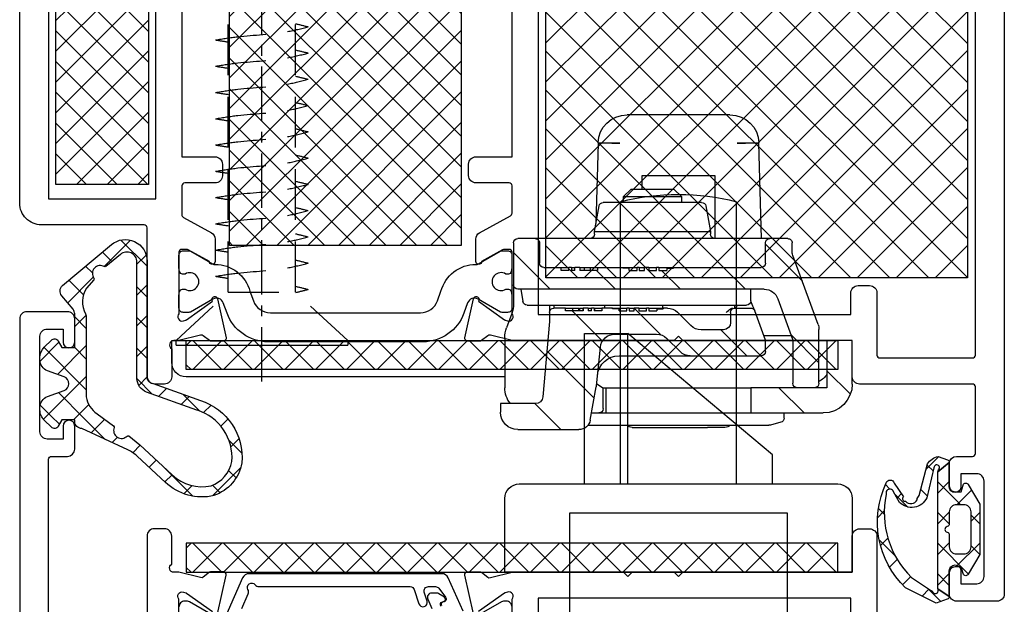
# Model space of a CAD drawing. Units: millimetres. Extents: x -3381 to 15780, y -9744 to -2887.
# Drawn here: x 9392 to 9460, y -8321 to -8280 of the extents above; entities that cross this region are included whole.
import ezdxf

# ---------------------------------------------------------------- set-up
doc = ezdxf.new("R2010")
doc.units = ezdxf.units.MM
doc.linetypes.add('CENTER', pattern=[2, 1.25, -0.25, 0.25, -0.25])
doc.linetypes.add('Hidden', pattern=[5, 3.5, -1.5])
doc.layers.get('0').update_dxf_attribs({"linetype": 'CONTINUOUS'})
for name, color, linetype in [('COP-TXT', 8, 'CONTINUOUS'), ('Cyan', 4, 'CONTINUOUS'), ('Hatch', 8, 'CONTINUOUS')]:
    doc.layers.add(name, color=color, linetype=linetype)
doc.styles.get("Standard").update_dxf_attribs({"font": 'arial.ttf'})

# ---------------------------------------------------------------- blocks, each defined once
blk = doc.blocks.new('RYN-0080469', base_point=(-68, 0))
at = {"color": 40, "linetype": 'Continuous'}
for points in [[(0, 0.5), (0, 67.500502, 0.414214), (-0.5, 68.000502), (-3.299, 68.000502, 0.414214), (-3.799, 67.500502), (-3.799, 65.903, 0.99874), (-3, 65.898), (-3, 66.8), (-1.899, 66.8, -0.414214), (-1.399, 66.3), (-1.399, 59.7, -0.414214), (-1.899, 59.2), (-3, 59.2), (-3, 60.1, 1), (-3.8, 60.1), (-3.799, 58.500189, 0.414031), (-3.299, 58.000502), (-2.199, 58.000502, -0.414214), (-1.999, 57.800502), (-1.999, 53.200502, -0.414214), (-2.199, 53.000502), (-10, 53.000502, 0.414214), (-10.5, 52.500502), (-10.5, 50), (-22.2, 50), (-22.5, 49.7), (-22.8, 50), (-34, 50), (-35.49638, 49.627489, -0.244146), (-35.677657, 49.660891), (-36.110235, 49.997407, 0.166807), (-36.233038, 50.039549), (-37.065472, 50.039549, 0.479656), (-37.260731, 49.796261), (-36.666747, 47.116971, 1.238134), (-36.311327, 47.280045), (-34.524896, 48.554294, -0.080897), (-34.46723, 48.582732), (-34.307118, 48.631683, -0.767327), (-34, 48.140192), (-34, 43.9, -0.414214), (-34.2, 43.7), (-34.548592, 43.7, -0.126464), (-34.645036, 43.72479), (-36.1, 44.525671, 1), (-36.5, 44.525671), (-36.5, 42.986693, 0.273426), (-36.24111, 42.548668), (-34.103556, 41.372058, -0.273426), (-34, 41.196848), (-34, 39.3, -0.414214), (-34.2, 39.1), (-36.5, 39.1, 0.414214), (-37, 38.6), (-37, 37.8, 0.414214), (-36.5, 37.3), (-34, 37.3), (-34, 13.309063, -0.273426), (-34.108734, 13.125092), (-36.24111, 11.951332, 0.273426), (-36.5, 11.513307), (-36.5, 9.974329, 1), (-36.1, 9.974329), (-34.645036, 10.77521, -0.126464), (-34.548592, 10.8), (-34.2, 10.8, -0.414214), (-34, 10.6), (-34, 6.359808, -0.767327), (-34.307118, 5.868317), (-34.46723, 5.917268, -0.080897), (-34.524896, 5.945706), (-36.311327, 7.219955, 1.238134), (-36.666747, 7.383029), (-37.260731, 4.703739, 0.479656), (-37.065472, 4.460451), (-36.233038, 4.460451, 0.166807), (-36.110235, 4.502593), (-35.677657, 4.839109, -0.244146), (-35.49638, 4.872511), (-34, 4.5), (-26.296534, 4.5), (-25.996534, 4.8), (-25.696534, 4.5), (-21.9999, 4.5), (-21.9999, 1.6, 0.414214), (-20.3999, 0), (-19.008213, 0, 0.267946), (-18.575203, 0.249994), (-18.026701, 1.199998, 0.577355), (-18.199905, 1.5), (-20.3999, 1.5), (-20.3999, 4.5), (-11.2999, 4.5), (-11, 4.8), (-10.7, 4.5), (-1.8, 4.5), (-1.8, 1.5), (-3.8156, 1.5), (-3.99517, 0.829737, 0.198991), (-3.975154, 0.677921), (-3.727815, 0.249853, 0.267858), (-3.294887, 0), (-0.5, 0, 0.414214), (0, 0.5)], [(-68, 40.503407), (-68, 0.503407, 0.414214), (-67.5, 0.003407), (-64.905113, 0.003407, 0.267858), (-64.472185, 0.25326), (-64.224846, 0.681328, 0.198991), (-64.20483, 0.833144), (-64.3844, 1.503407), (-66.2, 1.503407), (-66.2, 4.503407), (-64.7, 4.503407, 0.414214), (-64.2, 5.003407), (-64.2, 6.503407), (-62.6, 6.503407), (-62.3, 6.803407), (-62, 6.503407), (-58.8, 6.503407), (-58.8, 6, 0.414214), (-57.3, 4.5), (-57, 4.5), (-55.50362, 4.872511, -0.244146), (-55.322343, 4.839109), (-54.889765, 4.502593, 0.166807), (-54.766962, 4.460451), (-53.934528, 4.460451, 0.479656), (-53.739269, 4.703739), (-54.333253, 7.383029, 1.238134), (-54.688673, 7.219955), (-56.475104, 5.945706, -0.080897), (-56.53277, 5.917268), (-56.692882, 5.868317, -0.767327), (-57, 6.359808), (-57, 10.6, -0.414214), (-56.8, 10.8), (-56.451408, 10.8, -0.126464), (-56.354964, 10.77521), (-54.9, 9.974329, 1), (-54.5, 9.974329), (-54.5, 11.513307, 0.273426), (-54.75889, 11.951332), (-56.696444, 13.017853, -0.273426), (-56.8, 13.193063), (-56.8, 37.30342), (-54.5, 37.30342, 0.414214), (-54, 37.80342), (-54, 38.60342, 0.414214), (-54.5, 39.10342), (-56.6, 39.10342, -0.414214), (-56.8, 39.30342), (-56.8, 41.306951, -0.273426), (-56.696444, 41.482161), (-54.75889, 42.548682, 0.273426), (-54.5, 42.986707), (-54.5, 44.525684, 1), (-54.9, 44.525684), (-56.354964, 43.724804, -0.126464), (-56.451408, 43.700014), (-56.8, 43.700014, -0.414214), (-57, 43.900014), (-57, 48.140206, -0.767327), (-56.692882, 48.631697), (-56.53277, 48.582746, -0.080897), (-56.475104, 48.554308), (-54.688673, 47.280059, 1.238134), (-54.333253, 47.116985), (-53.739269, 49.796274, 0.479656), (-53.934528, 50.039562), (-54.766962, 50.039562, 0.166807), (-54.889765, 49.997421), (-55.322343, 49.660905, -0.244146), (-55.50362, 49.627502), (-57, 50.000014), (-57.35, 50.000014, -0.767327), (-57.5, 50.559821), (-57.5, 52.503407, 0.414214), (-58, 53.003407), (-58.7, 53.003407, 0.414214), (-59.2, 52.503407), (-59.2, 42.203407, -0.414214), (-59.4, 42.003407), (-66.5, 42.003407, 0.414214), (-68, 40.503407)], [(-2, 51.000502), (-2, 6.5, -0.414214), (-2.2, 6.3), (-8.9, 6.3, -0.414214), (-9.1, 6.5), (-9.1, 7.8, 0.414214), (-9.6, 8.3), (-10.1, 8.3, 0.414214), (-10.6, 7.8), (-10.6, 6.3), (-32.2, 6.3), (-32.2, 48.2), (-10.6, 48.2), (-10.6, 46.700502, 0.414214), (-10.1, 46.200502), (-9.3, 46.200502, 0.414214), (-8.8, 46.700502), (-8.8, 51.000502, -0.414214), (-8.6, 51.200502), (-2.2, 51.200502, -0.414214), (-2, 51.000502)]]:
    blk.add_lwpolyline(points, format="xyb", close=True, dxfattribs=at)
at = {"color": 4, "linetype": 'Continuous'}
for points in [[(-40.141383, 50.083204), (-50.858801, 50.083204, 0.315016), (-53.674817, 48.109298), (-53.937771, 47.386864, -0.466299), (-54.657608, 47.124862), (-56.213669, 48.023219, 0.131644), (-56.31366, 48.050014), (-56.699997, 48.050014, 0.414214), (-57, 47.750026), (-57, 46.885017), (-56.95225, 46.615168, 0.363799), (-56.755309, 46.450017), (-56.579804, 46.450023, -1.809162), (-56.579819, 45.40002), (-56.755486, 45.400017, 0.363979), (-56.952449, 45.23474), (-57, 44.965017), (-57, 44.100017, 0.414214), (-56.699997, 43.800014), (-56.31366, 43.800014, 0.131641), (-56.213654, 43.826793), (-54.695725, 44.703166, -0.127337), (-54.599121, 44.729991), (-54.513253, 44.729991, 0.34046), (-52.09612, 46.591658), (-51.858642, 47.258457, -0.315313), (-50.684004, 48.080991), (-40.321358, 48.080991, -0.315313), (-39.146721, 47.258457), (-38.904064, 46.591658, 0.34046), (-36.486931, 44.729991), (-36.401063, 44.729991, -0.127337), (-36.304459, 44.703166), (-34.78653, 43.826793, 0.131641), (-34.686524, 43.800014), (-34.300187, 43.800014, 0.414214), (-34.000184, 44.100017), (-34.000184, 44.965017), (-34.047735, 45.23474, 0.363979), (-34.244698, 45.400017), (-34.420365, 45.40002, -1.824303), (-34.42038, 46.450023), (-34.244874, 46.450017, 0.363799), (-34.047934, 46.615168), (-34.000184, 46.885017), (-34.000184, 47.750026, 0.414214), (-34.300187, 48.050014), (-34.686524, 48.050014, 0.131644), (-34.786515, 48.023219), (-36.342576, 47.124862, -0.466299), (-37.062413, 47.386864), (-37.325367, 48.109298, 0.315016), (-40.141383, 50.083204)], [(-50.858801, 4.41681), (-40.141383, 4.41681, 0.315016), (-37.325367, 6.390715), (-37.062413, 7.11315, -0.466299), (-36.342576, 7.375151), (-34.786515, 6.476794, 0.131644), (-34.686524, 6.45), (-34.300187, 6.45, 0.414214), (-34.000184, 6.749988), (-34.000184, 7.614997), (-34.047934, 7.884846, 0.363799), (-34.244874, 8.049997), (-34.42038, 8.049991, -1.824303), (-34.420365, 9.099994), (-34.244698, 9.099997, 0.363979), (-34.047735, 9.265273), (-34.000184, 9.534997), (-34.000184, 10.399997, 0.414214), (-34.300187, 10.7), (-34.686524, 10.7, 0.131641), (-34.78653, 10.673221), (-36.304459, 9.796848, -0.127337), (-36.401063, 9.770023), (-36.486931, 9.770023, 0.34046), (-38.904064, 7.908356), (-39.146721, 7.241557, -0.315313), (-40.321358, 6.419023), (-50.684004, 6.419023, -0.315313), (-51.858642, 7.241557), (-52.09612, 7.908356, 0.34046), (-54.513253, 9.770023), (-54.599121, 9.770023, -0.127337), (-54.695725, 9.796848), (-56.213654, 10.673221, 0.131641), (-56.31366, 10.7), (-56.699997, 10.7, 0.414214), (-57, 10.399997), (-57, 9.534997), (-56.952449, 9.265273, 0.363979), (-56.755486, 9.099997), (-56.579819, 9.099994, -1.809162), (-56.579804, 8.049991), (-56.755309, 8.049997, 0.363799), (-56.95225, 7.884846), (-57, 7.614997), (-57, 6.749988, 0.414214), (-56.699997, 6.45), (-56.31366, 6.45, 0.131644), (-56.213669, 6.476794), (-54.657608, 7.375151, -0.466299), (-53.937771, 7.11315), (-53.674817, 6.390715, 0.315016), (-50.858801, 4.41681)]]:
    blk.add_lwpolyline(points, format="xyb", close=True, dxfattribs=at)
at = {"color": 40, "linetype": 'Continuous'}
blk.add_lwpolyline([(-66, 8.303407), (-66, 40.203407), (-58.6, 40.203407), (-58.6, 8.303407), (-66, 8.303407)], close=True, dxfattribs=at)
blk = doc.blocks.new('RYN-0618153---54-', base_point=(-44.7, 81))
at = {"color": 7, "linetype": 'Continuous'}
for p, q in [((-48.253323, 96.6), (-41.146676, 96.6)), ((-50.431081, 88.05), (-50.252723, 94.649252)), ((-50.252723, 94.649252), (-50.252594, 94.654034)), ((-39.147406, 94.654034), (-39.147277, 94.649252)), ((-39.147277, 94.649252), (-38.997354, 89.102126)), ((-42.2, 92.4), (-47.2, 92.4)), ((-47.2, 92.4), (-47.2, 88.05)), ((-42.2, 91.45), (-42.2, 92.4)), ((-44.4, 91.45), (-44.9, 90.95)), ((-44.4, 91.45), (-41.4, 91.45)), ((-40.9, 90.95), (-41.4, 91.45)), ((-46.295616, 90.55), (-39.504384, 90.55)), ((-40.9, 90.95), (-44.9, 90.95)), ((-44.9, 90.95), (-44.9, 90.55)), ((-40.9, 90.55), (-40.9, 90.95)), ((-46.591058, 90.302094), (-46.9, 88.55)), ((-38.9, 88.55), (-39.208941, 90.302094)), ((-38.9, 88.55), (-46.9, 88.55)), ((-46.9, 88.55), (-46.9, 88.35)), ((-38.9, 88.35), (-38.9, 88.55)), ((-52.544534, 87.226327), (-52.544534, 87.75)), ((-52.244534, 88.05), (-50.999999, 88.05)), ((-50.999999, 88.05), (-50.2, 88.05)), ((-50.7, 86.35), (-50.7, 87.75)), ((-50.2, 88.05), (-35.6, 88.05)), ((-35.6, 88.05), (-34.799999, 88.05)), ((-35.1, 87.75), (-35.1, 86.35)), ((-34.799999, 88.05), (-33.6, 88.05)), ((-33.3, 87.75), (-33.3, 84.85)), ((-50.7, 87.657749), (-53.252288, 85.105462)), ((-33.3, 87.097238), (-35.847237, 84.55)), ((-54.339692, 82.117842), (-52.604841, 86.884306)), ((-44.35, 86.05), (-50.4, 86.05)), ((-47.817621, 86.05), (-49.317621, 84.55)), ((-43.527493, 85.85), (-44.827493, 84.55)), ((-43.34, 86.05), (-44.35, 86.05)), ((-44.35, 86.05), (-44.35, 86)), ((-43.9, 86), (-44.35, 86)), ((-43.9, 86), (-43.9, 85.85)), ((-43.34, 85.85), (-43.9, 85.85)), ((-43.34, 86.05), (-43.186154, 86.05)), ((-43.34, 86.05), (-43.34, 85.85)), ((-43.327493, 86.05), (-43.34, 86.037494)), ((-42.657926, 86.05), (-43.186154, 86.05)), ((-43.186154, 85.85), (-43.186154, 86.05)), ((-42.657926, 85.85), (-43.186154, 85.85)), ((-42.657926, 86.05), (-42.347626, 86.05)), ((-42.657926, 86.05), (-42.657926, 85.85)), ((-41.993846, 86.05), (-42.347626, 86.05)), ((-42.347626, 85.85), (-42.347626, 86.05)), ((-41.993846, 85.85), (-42.347626, 85.85)), ((-41.993846, 86.05), (-41.84, 86.05)), ((-41.993846, 86.05), (-41.993846, 85.85)), ((-40.85, 86.05), (-41.84, 86.05)), ((-41.84, 85.85), (-41.84, 86.05)), ((-41.3, 85.85), (-41.84, 85.85)), ((-41.3, 86), (-40.85, 86)), ((-41.3, 85.85), (-41.3, 86)), ((-39.1, 86.05), (-40.85, 86.05)), ((-40.85, 86), (-40.85, 86.05)), ((-39.037365, 85.85), (-40.337365, 84.55)), ((-38.6, 86.05), (-39.1, 86.05)), ((-39.1, 86.05), (-39.1, 85.85)), ((-39.1, 85.85), (-37.884927, 85.85)), ((-38.192247, 86.05), (-38.6, 86.05)), ((-38.6, 86.05), (-38.6, 85.85)), ((-38.213838, 86.05), (-38.234615, 86.05)), ((-37.884927, 86.05), (-38.192247, 86.05)), ((-38.192247, 86.05), (-38.192247, 85.85)), ((-37.884927, 86.05), (-37.536445, 86.05)), ((-37.884927, 86.05), (-37.884927, 85.85)), ((-37.311538, 86.05), (-37.536445, 86.05)), ((-37.536445, 85.85), (-37.536445, 86.05)), ((-37.536445, 85.85), (-37.311538, 85.85)), ((-37.311538, 86.05), (-37.119231, 86.05)), ((-37.311538, 86.05), (-37.311538, 85.85)), ((-37.1, 86.05), (-37.119231, 86.05)), ((-37.119231, 85.85), (-37.119231, 86.05)), ((-37.119231, 85.85), (-36.6, 85.85)), ((-36.6, 86.05), (-37.1, 86.05)), ((-37.1, 86.05), (-37.1, 85.85)), ((-35.4, 86.05), (-36.6, 86.05)), ((-36.6, 85.85), (-36.6, 86.05)), ((-50.625896, 84.55), (-33.6, 84.55)), ((-49.7, 83.75), (-49.7, 84.55)), ((-33.8, 84.55), (-33.950247, 83.697905)), ((-33.3, 84.85), (-33.3, 83.85)), ((-51.565589, 83.89202), (-52.581908, 81.099708)), ((-49.729841, 83.60769), (-49.682632, 83.664472)), ((-33.3, 83.85), (-33.3, 83.55114)), ((-50.7, 81.027776), (-49.963021, 83.052606)), ((-49.963021, 83.052606), (-49.959218, 83.063057)), ((-49.959218, 83.063057), (-49.947938, 83.094047)), ((-49.947938, 83.094047), (-49.929576, 83.144496)), ((-49.929576, 83.144496), (-49.904772, 83.212646)), ((-49.904772, 83.212646), (-49.874388, 83.296124)), ((-49.874388, 83.296124), (-49.839485, 83.39202)), ((-49.839485, 83.39202), (-49.729841, 83.60769)), ((-48.6, 83.25), (-49.681113, 83.25)), ((-49.2, 83.45), (-49.4, 83.45)), ((-34.442651, 83.45), (-49.2, 83.45)), ((-48.797394, 83.447394), (-48.799999, 83.45)), ((-48.75, 83.4), (-48.797394, 83.447394)), ((-48.707163, 83.357163), (-48.75, 83.4)), ((-48.670186, 83.320187), (-48.707163, 83.357163)), ((-48.640192, 83.290192), (-48.670186, 83.320187)), ((-48.618092, 83.268093), (-48.640192, 83.290192)), ((-48.604557, 83.254558), (-48.618092, 83.268093)), ((-48.6, 83.25), (-48.604557, 83.254558)), ((-48.6, 83.25), (-48.6, 83.45)), ((-43.931371, 83.25), (-43.65, 83.25)), ((-42.64, 83.25), (-43.65, 83.25)), ((-43.65, 83.25), (-43.65, 83.2)), ((-43.2, 83.2), (-43.65, 83.2)), ((-43.6, 83.45), (-43.6, 83.25)), ((-41.647626, 83.239739), (-43.482353, 81.405012)), ((-43.2, 83.2), (-43.2, 83.05)), ((-42.64, 83.05), (-43.2, 83.05)), ((-42.64, 83.25), (-42.486154, 83.25)), ((-42.64, 83.25), (-42.64, 83.05)), ((-41.957926, 83.25), (-42.486154, 83.25)), ((-42.486154, 83.05), (-42.486154, 83.25)), ((-41.957926, 83.05), (-42.486154, 83.05)), ((-41.957926, 83.25), (-41.647626, 83.25)), ((-41.957926, 83.25), (-41.957926, 83.05)), ((-41.314213, 83.25), (-41.647626, 83.25)), ((-41.647626, 83.05), (-41.647626, 83.25)), ((-41.293846, 83.05), (-41.647626, 83.05)), ((-41.293846, 83.25), (-41.14, 83.25)), ((-41.293846, 83.25), (-41.293846, 83.05)), ((-40.15, 83.25), (-41.14, 83.25)), ((-41.14, 83.05), (-41.14, 83.25)), ((-40.6, 83.05), (-41.14, 83.05)), ((-40.6, 83.2), (-40.15, 83.2)), ((-40.6, 83.05), (-40.6, 83.2)), ((-40.15, 83.25), (-39.4, 83.25)), ((-40.15, 83.2), (-40.15, 83.25)), ((-39.6, 83.25), (-39.6, 83.45)), ((-37.347237, 83.05), (-39.439117, 80.95812)), ((-38.9, 83.25), (-39.4, 83.25)), ((-39.4, 83.25), (-39.4, 83.05)), ((-39.4, 83.05), (-38.880769, 83.05)), ((-38.9, 83.25), (-38.9, 83.05)), ((-38.880769, 83.25), (-38.688461, 83.25)), ((-38.880769, 83.25), (-38.880769, 83.05)), ((-38.463555, 83.25), (-38.688461, 83.25)), ((-38.688461, 83.05), (-38.688461, 83.25)), ((-38.688461, 83.05), (-38.463555, 83.05)), ((-38.463555, 83.25), (-38.115072, 83.25)), ((-38.463555, 83.25), (-38.463555, 83.05)), ((-37.852824, 83.25), (-38.131971, 83.25)), ((-38.111538, 83.25), (-38.115072, 83.25)), ((-38.115072, 83.05), (-38.115072, 83.25)), ((-38.115072, 83.05), (-36.9, 83.05)), ((-38.111538, 83.25), (-38.111538, 83.05)), ((-37.852824, 83.25), (-37.852824, 83.05)), ((-37.803846, 83.25), (-37.823077, 83.25)), ((-37.823077, 83.25), (-37.823077, 83.05)), ((-37.380769, 83.25), (-37.803846, 83.25)), ((-37.803846, 83.25), (-37.803846, 83.05)), ((-36.9, 83.25), (-37.4, 83.25)), ((-37.380769, 83.25), (-37.380769, 83.05)), ((-36.9, 83.25), (-36.1, 83.25)), ((-36.9, 83.05), (-36.9, 83.25)), ((-36.1, 83.45), (-36.1, 83.25)), ((-35.8, 83.45), (-35.8, 82.95)), ((-34.245689, 83.45), (-34.442651, 83.45)), ((-48.3, 82.95), (-48.3, 82.25)), ((-45.552691, 82.042893), (-44.638477, 82.957106)), ((-35.8, 82.95), (-35.8, 82.768305)), ((-35.780973, 82.332526), (-35.323748, 77.106421)), ((-33.179385, 82.867101), (-32.820614, 81.881386)), ((-54.399999, 78.05), (-54.399999, 81.775822)), ((-47.627493, 81.75), (-49.427493, 79.950001)), ((-47.8, 81.75), (-46.259798, 81.75)), ((-56.7, 81), (-54.949999, 81)), ((-56.7, 77.999999), (-56.7, 81)), ((-54.949999, 81), (-54.949999, 77.750001)), ((-52.475465, 81.392157), (-54.399999, 79.467622)), ((-52.6, 80.997102), (-52.6, 78.05)), ((-50.582719, 81.35), (-52.490808, 81.35)), ((-50.7, 80.25), (-50.7, 81.027776)), ((-50.606667, 81.284202), (-50.582719, 81.35)), ((-43.892893, 81.157107), (-44.807106, 80.242892)), ((-40.300404, 81.45), (-43.185786, 81.45)), ((-32.7, 81.197346), (-32.7, 78.549999)), ((-39.025275, 77.88473), (-39.305882, 80.554528)), ((-35.603469, 80.303641), (-38.877047, 77.030062)), ((-45.514213, 79.950001), (-50.4, 79.950001)), ((-45.3, 79.950001), (-45.514213, 79.950001)), ((-41.3, 79.950001), (-45.3, 79.950001)), ((-40.592949, 79.950001), (-41.3, 79.950001)), ((-54.949999, 78.917622), (-56.571897, 77.295726)), ((-32.7, 78.549999), (-32.7, 77.750001)), ((-54.949999, 77.750001), (-49.7, 77.750001)), ((-54.1, 77.750001), (-52.9, 77.750001)), ((-51.627493, 77.750001), (-53.377493, 75.999999)), ((-47.85238, 77.750001), (-49.7, 77.750001)), ((-49.7, 77.750001), (-49.7, 75.999999)), ((-46.9517, 77.750001), (-47.85238, 77.750001)), ((-39.940527, 77.750001), (-46.9517, 77.750001)), ((-39.485786, 77.750001), (-39.940527, 77.750001)), ((-39.7, 75.999999), (-39.7, 77.750001)), ((-39.5, 76.3), (-39.5, 77.750001)), ((-39.458257, 77.750001), (-39.485786, 77.750001)), ((-38.60921, 75.511081), (-39.015561, 77.815611)), ((-34.766981, 76.650001), (-36.566981, 74.85)), ((-34.825651, 76.650001), (-32.399999, 76.650001)), ((-32.399999, 76.650001), (-32.399999, 76.05)), ((-49.7, 75.999999), (-54.7, 75.999999)), ((-52, 75.648147), (-52, 75.999999)), ((-47.85238, 75.999999), (-49.7, 75.999999)), ((-46.9517, 75.999999), (-47.85238, 75.999999)), ((-39.7, 75.999999), (-46.9517, 75.999999)), ((-39.2, 75.999999), (-39.7, 75.999999)), ((-39, 75.999999), (-39.2, 75.999999)), ((-38.69542, 75.999999), (-39, 75.999999)), ((-51.777645, 75.35837), (-51.063583, 75.167037)), ((-50.208908, 75.15), (-50.934174, 75.15)), ((-39.191092, 75.15), (-50.208908, 75.15)), ((-47.907179, 75.000001), (-46.707984, 75.000001)), ((-42.692015, 75.000001), (-46.707984, 75.000001)), ((-41.49282, 75.000001), (-42.692015, 75.000001)), ((-38.465826, 75.15), (-39.191092, 75.15)), ((-38.449466, 75.150268), (-38.465826, 75.15)), ((-38.446173, 75.150387), (-38.449466, 75.150268)), ((-33.6, 74.85), (-37.821364, 74.85))]:
    blk.add_line(p, q, dxfattribs=at)
for centre, radius, start, end in [((-48.253323, 94.6), 2, 90, 178.451833), ((-41.146676, 94.6), 2, 1.548158, 89.999996), ((-49.70862, 73.151782), 21.504355, 87.453748, 91.449853), ((-49.502867, 80.767378), 13.90688, 86.90966, 93.09034), ((-39.897132, 80.767384), 13.906874, 86.909659, 93.090341), ((-39.69138, 73.151798), 21.504338, 88.550146, 92.546253), ((-46.295616, 90.25), 0.3, 90, 170), ((-39.504384, 90.25), 0.3, 10, 90), ((-52.244534, 87.75), 0.3, 90, 180), ((-51, 87.75), 0.3, 0, 90), ((-47.2, 88.35), 0.3, 270, 0), ((-38.6, 88.35), 0.3, 180, 270), ((-34.8, 87.75), 0.3, 90, 180), ((-33.6, 87.75), 0.3, 0, 90), ((-53.544534, 87.226327), 1, 340, 0), ((-50.4, 86.35), 0.3, 180, 270), ((-35.4, 86.35), 0.3, 270, 0), ((-50.625896, 83.55), 1, 90, 160), ((-33.6, 84.85), 0.3, 270, 0), ((-49.4, 83.75), 0.3, 180, 270), ((-34.245689, 83.75), 0.3, 270, 350), ((-49.681114, 82.95), 0.3, 90, 160), ((-48.6, 82.95), 0.3, 0, 90), ((-48.519674, 82.811064), 0.440726, 60.103279, 84.835199), ((-49.15973, 81.825705), 1.615244, 44.111179, 57.841711), ((-43.931371, 82.25), 1, 90, 135), ((-36.1, 82.95), 0.3, 0, 90), ((-31.3, 83.55114), 2, 180, 200), ((-30.8, 82.768305), 5, 180, 185), ((-53.4, 81.775822), 1, 160, 180), ((-47.8, 82.25), 0.5, 180, 270), ((-46.259798, 82.75), 1, 270, 315), ((-34.7, 81.197346), 2, 0, 20), ((-52.3, 80.997102), 0.3, 160, 180), ((-43.185786, 80.45), 1, 90, 135), ((-40.300404, 80.45), 1, 6, 90), ((-50.4, 80.25), 0.3, 180, 270), ((-45.514213, 80.95), 1, 270, 315), ((-40.59295, 78.45), 1.500001, 6.000014, 89.99998), ((-53.7, 79.5), 1.5, 213.55731, 242.181861), ((-54.7, 78), 2, 180, 270), ((-54.1, 78.05), 0.3, 180, 270), ((-52.9, 78.05), 0.3, 270, 0), ((-39.990764, 79.036985), 1.3928, 292.47799, 313.079848), ((-38.030753, 77.989258), 1, 186, 190), ((-34.45, 77.75), 1.75, 321.055196, 0), ((-34.825651, 77.15), 0.5, 185, 270), ((-39.2, 76.3), 0.3, 180, 270), ((-51.7, 75.648147), 0.3, 180, 255), ((-37.821364, 75.65), 0.8, 190, 270), ((-33.6, 76.05), 1.2, 270, 0), ((-50.934173, 75.65), 0.5, 255, 270), ((-47.907179, 75.5), 0.5, 224.427004, 270), ((-41.49282, 75.5), 0.5, 270, 315.572996)]:
    blk.add_arc(centre, radius, start, end, dxfattribs=at)
blk = doc.blocks.new('REYNAERS-0617715-_OUTSIDE_', base_point=(-57.5, -325.599512))
at = {"color": 7, "linetype": 'Continuous'}
for p, q in [((-34.5, -307.499512), (-56.5, -307.499512)), ((-34.5, -309.999512), (-34.5, -307.499512)), ((-57.5, -308.499512), (-57.5, -309.999512)), ((-57.5, -309.999512), (-34.5, -309.999512))]:
    blk.add_line(p, q, dxfattribs=at)
blk.add_arc((-56.5, -308.499512), 1, 90, 180, dxfattribs=at)
at = {"color": 0, "xscale": -1, "yscale": -1}
blk.add_blockref('RYN-0618153---54-', (-22.5, -309.999512), dxfattribs=at)
blk = doc.blocks.new('*U103')
at = {"color": 1, "linetype": 'Continuous'}
for p, q in [((113.2, -26.237012), (113.188246, -26.225258)), ((112.399896, -28.336546), (113.2, -27.536443)), ((113.897258, -29.05559), (112.399951, -27.558284)), ((113.860788, -28.996975), (114.734997, -28.122765)), ((113.717369, -29.140394), (113.860788, -28.996975)), ((113.982061, -29.140394), (113.897258, -29.05559)), ((112.399747, -30.458016), (113.2, -29.657763)), ((113.204153, -30.483806), (112.406872, -29.686525)), ((114.7, -30.279083), (115.3, -29.679083)), ((115.3, -30.458332), (114.7, -29.858332)), ((112.399598, -32.579486), (113.2, -31.779083)), ((114.523454, -33.924427), (112.399652, -31.800626)), ((113.66001, -33.440394), (115.3, -31.800404)), ((115.301805, -32.581458), (114.707071, -31.986724)), ((112.399448, -34.700955), (113.2, -33.900404)), ((113.2, -34.722293), (112.399503, -33.921796))]:
    blk.add_line(p, q, dxfattribs=at)
blk = doc.blocks.new('*U104')
at = {"color": 1, "linetype": 'Continuous'}
for p, q in [((111.598469, -26.681772), (112.466569, -25.813672)), ((112.08149, -26.80281), (111.672676, -26.393996)), ((109.094419, -28.05838), (108.785417, -27.749378)), ((110.331865, -29.295826), (109.440006, -28.403967)), ((109.597245, -28.682997), (109.886615, -28.393626)), ((111.677478, -28.520119), (111.237805, -28.080445)), ((108.244202, -30.036039), (108.71322, -29.567021)), ((108.711898, -29.797179), (108.30675, -29.392031)), ((109.461926, -32.668528), (108.360725, -31.567326)), ((108.450145, -31.951417), (108.957569, -31.443993)), ((109.066529, -33.456353), (109.6051, -32.917782)), ((109.969349, -34.674853), (110.539858, -34.104345)), ((111.316046, -35.449477), (111.794605, -34.970918)), ((112.612942, -35.819544), (111.700982, -34.907583))]:
    blk.add_line(p, q, dxfattribs=at)
blk = doc.blocks.new('RYN-0809078', base_point=(108.237601, -35.934625))
at = {"color": 1, "linetype": 'Continuous'}
for points in [[(108.847274, -28.429115, 0.258894), (110.598752, -34.161944), (111.90345, -35.04455, -0.2491), (112.052117, -35.159031, 1.118357), (112.39943, -34.951807), (113.2, -35.469017, -0.327585), (113.059968, -35.659815), (112.290871, -35.934625), (110.173329, -34.880772, -0.321822), (108.845407, -27.618742, -0.74423), (109.384102, -27.647056), (110.026642, -28.60166, 0.798987), (110.169429, -28.898087, 0.505276), (110.985347, -28.803547, -0.268546), (111.129202, -28.501609), (111.692831, -26.315834, -0.207891), (112.428132, -25.8), (113.067027, -26.027258, -0.317328), (113.2, -26.215703), (112.4, -26.866755), (112.463326, -26.717936, 1.510944), (112.133527, -26.581619), (111.644975, -28.658279, -0.522876), (109.76244, -28.976145), (109.347806, -28.240352, 1.035451), (108.847274, -28.429115)], [(113.2, -27.840394, 0.198912), (113.317157, -28.123236, 0.198912), (113.6, -28.240394), (114.026795, -28.240394), (114.147841, -27.788644, -0.339475), (114.34103, -27.640394, -0.267949), (114.514235, -27.740394), (115.3, -29.101379), (115.3, -32.579409), (114.514235, -33.940394, -0.267949), (114.34103, -34.040394, -0.339454), (114.147845, -33.892157), (114.026795, -33.440394), (113.600024, -33.440394, 0.414231), (113.2, -33.840394), (113.2, -35.469017), (112.39943, -34.951807), (112.4, -26.866755), (113.2, -26.215692), (113.2, -27.840394)], [(114.19998, -29.140394), (113.700043, -29.140394, 0.414239), (113.2, -29.640394), (113.2, -30.456839, -0.341999), (113.05, -30.650489, 0.774597), (113.05, -31.037787, -0.341999), (113.2, -31.231436), (113.2, -32.040382, 0.414221), (113.7, -32.540394), (114.199988, -32.540394, 0.414221), (114.7, -32.040394), (114.7, -30.840394), (114.7, -29.640394, 0.414225), (114.19998, -29.140394)]]:
    blk.add_lwpolyline(points, format="xyb", close=True, dxfattribs=at)
at = {"color": 7}
for name in ['*U104', '*U103']:
    blk.add_blockref(name, (0, 0), dxfattribs=at)
blk = doc.blocks.new('*U107')
at = {"color": 1, "linetype": 'Continuous'}
for p, q in [((-45, 1.669048), (-44.669048, 2)), ((-44.547727, 0), (-42.547727, 2)), ((-44.547727, 2), (-42.547727, 0)), ((-42.426407, 0), (-40.426407, 2)), ((-42.426407, 2), (-40.426407, 0)), ((-40.305087, 0), (-38.305087, 2)), ((-40.305087, 2), (-38.305087, 0)), ((-38.183766, 0), (-36.183766, 2)), ((-38.183766, 2), (-36.183766, 0)), ((-36.062446, 0), (-34.062446, 2)), ((-36.062446, 2), (-34.062446, 0)), ((-33.941125, 0), (-31.941125, 2)), ((-33.941125, 2), (-31.941125, 0)), ((-31.819805, 0), (-29.819805, 2)), ((-31.819805, 2), (-29.819805, 0)), ((-29.698485, 0), (-27.698485, 2)), ((-29.698485, 2), (-27.698485, 0)), ((-27.577164, 0), (-25.577164, 2)), ((-27.577164, 2), (-25.577164, 0)), ((-25.455844, 0), (-23.455844, 2)), ((-25.455844, 2), (-23.455844, 0)), ((-23.334524, 0), (-21.334524, 2)), ((-23.334524, 2), (-21.334524, 0)), ((-21.213203, 0), (-19.213203, 2)), ((-21.213203, 2), (-19.213203, 0)), ((-19.091883, 0), (-17.091883, 2)), ((-19.091883, 2), (-17.091883, 0)), ((-16.970563, 0), (-14.970563, 2)), ((-16.970563, 2), (-14.970563, 0)), ((-14.849242, 0), (-12.849242, 2)), ((-14.849242, 2), (-12.849242, 0)), ((-12.727922, 0), (-10.727922, 2)), ((-12.727922, 2), (-10.727922, 0)), ((-10.606602, 0), (-8.606602, 2)), ((-10.606602, 2), (-8.606602, 0)), ((-8.485281, 0), (-6.485281, 2)), ((-8.485281, 2), (-6.485281, 0)), ((-6.363961, 0), (-4.363961, 2)), ((-6.363961, 2), (-4.363961, 0)), ((-4.242641, 0), (-2.242641, 2)), ((-4.242641, 2), (-2.242641, 0)), ((-2.12132, 0), (-0.12132, 2)), ((-2.12132, 2), (-0.12132, 0)), ((-45, 0.330952), (-44.669048, 0)), ((-0.007071, -0.007071), (0.007071, 0.007071))]:
    blk.add_line(p, q, dxfattribs=at)
blk = doc.blocks.new('RYN-0849028', base_point=(-45, 0))
at = {"color": 1, "linetype": 'Continuous'}
blk.add_lwpolyline([(-45, 0), (0, 0), (0, 2), (-45, 2), (-45, 0)], close=True, dxfattribs=at)
at = {"color": 7}
blk.add_blockref('*U107', (0, 0), dxfattribs=at)
blk = doc.blocks.new('*U256')
at = {"color": 1, "linetype": 'Continuous'}
for p, q in [((2.3, 211.641125), (17.358875, 226.7)), ((2.3, 213.762446), (15.237554, 226.7)), ((2.3, 215.883766), (13.116234, 226.7)), ((2.3, 218.005087), (10.994913, 226.7)), ((2.3, 220.126407), (8.873593, 226.7)), ((2.3, 222.247727), (6.752273, 226.7)), ((2.3, 224.369048), (4.630952, 226.7)), ((2.3, 226.490368), (2.509632, 226.7)), ((3.450758, 226.7), (18.3, 211.850758)), ((5.572078, 226.7), (18.3, 213.972078)), ((7.693398, 226.7), (18.3, 216.093398)), ((9.814719, 226.7), (18.3, 218.214719)), ((11.936039, 226.7), (18.3, 220.336039)), ((14.057359, 226.7), (18.3, 222.457359)), ((16.17868, 226.7), (18.3, 224.57868)), ((2.3, 225.729437), (18.3, 209.729437)), ((2.3, 209.519805), (18.3, 225.519805)), ((2.3, 223.608117), (18.3, 207.608117)), ((2.3, 207.398485), (18.3, 223.398485)), ((2.3, 221.486797), (18.3, 205.486797)), ((2.3, 205.277164), (18.3, 221.277164)), ((2.3, 219.365476), (18.3, 203.365476)), ((2.3, 203.155844), (18.3, 219.155844)), ((2.3, 217.244156), (18.3, 201.244156)), ((2.3, 201.034524), (18.3, 217.034524)), ((2.3, 215.122836), (18.3, 199.122836)), ((2.3, 198.913203), (18.3, 214.913203)), ((2.3, 213.001515), (18.3, 197.001515)), ((2.3, 196.791883), (18.3, 212.791883)), ((2.3, 210.880195), (18.3, 194.880195)), ((2.3, 194.670563), (18.3, 210.670563)), ((2.3, 208.758875), (17.358875, 193.7)), ((3.450758, 193.7), (18.3, 208.549242)), ((2.3, 206.637554), (15.237554, 193.7)), ((5.572078, 193.7), (18.3, 206.427922)), ((2.3, 204.516234), (13.116234, 193.7)), ((7.693398, 193.7), (18.3, 204.306602)), ((2.3, 202.394913), (10.994913, 193.7)), ((9.814719, 193.7), (18.3, 202.185281)), ((2.3, 200.273593), (8.873593, 193.7)), ((11.936039, 193.7), (18.3, 200.063961)), ((2.3, 198.152273), (6.752273, 193.7)), ((14.057359, 193.7), (18.3, 197.942641)), ((2.3, 196.030952), (4.630952, 193.7)), ((16.17868, 193.7), (18.3, 195.82132)), ((2.3, 193.909632), (2.509632, 193.7)), ((18.292929, 193.692929), (18.307071, 193.707071))]:
    blk.add_line(p, q, dxfattribs=at)
blk = doc.blocks.new('RYN-0875528', base_point=(2.3, 193.7))
at = {"color": 1, "linetype": 'Continuous'}
blk.add_lwpolyline([(2.3, 193.7), (18.3, 193.7), (18.3, 226.7), (2.3, 226.7), (2.3, 193.7)], close=True, dxfattribs=at)
at = {"color": 7}
blk.add_blockref('*U256', (0, 0), dxfattribs=at)
blk = doc.blocks.new('RYN-0082014-H1', base_point=(-67.999994, 0))
at = {"color": 40, "linetype": 'Continuous'}
for points in [[(-56.999994, 24.103393), (-56.999994, 19.863201, 0.767327), (-56.692876, 19.37171), (-56.532764, 19.420661, 0.080897), (-56.475098, 19.449099), (-54.688666, 20.723348, -1.238134)], [(-54.333247, 20.886422), (-53.739263, 18.207132, -0.479656), (-53.934522, 17.963844), (-54.766956, 17.963844, -0.166807), (-54.889759, 18.005986), (-55.322336, 18.342502, 0.244146), (-55.503614, 18.375904), (-56.999994, 18.003393), (-57.349994, 18.003393, 0.767327), (-57.499994, 17.443586), (-57.499994, 15.5, -0.414214), (-57.999994, 15), (-58.699994, 15, -0.414214), (-59.199994, 15.5), (-59.199994, 25.5, 0.414214)], [(-65.999994, 25.5), (-65.999994, 10.2, 0.414214), (-65.799994, 10), (-64.699993, 10, -0.414031), (-64.199993, 9.500312), (-64.198994, 7.900502, -1), (-64.998994, 7.900502), (-64.998994, 8.800502), (-66.099994, 8.800502, 0.414214), (-66.599994, 8.300502), (-66.599994, 1.700502, 0.414214), (-66.099994, 1.200502), (-64.998994, 1.200502), (-64.998994, 2.102502, -0.99874), (-64.199994, 2.097502), (-64.199994, 0.5, -0.414214), (-64.699994, 0), (-67.499994, 0, -0.414214), (-67.999994, 0.5), (-67.999994, 101.5, -0.414214)], [(-34, 24.102638), (-34, 19.862445, -0.767327), (-34.307118, 19.370955), (-34.46723, 19.419906, -0.080897), (-34.524896, 19.448344), (-36.311327, 20.722593, 1.238134)], [(-36.666747, 20.885667), (-37.260731, 18.206377, 0.479656), (-37.065472, 17.963089), (-36.233038, 17.963089, 0.166807), (-36.110235, 18.00523), (-35.677657, 18.341747, -0.244146), (-35.49638, 18.375149), (-34, 18.002638), (-26.296534, 18.002638), (-25.996534, 18.302638), (-25.696534, 18.002638), (-22.8, 18.002638), (-22.5, 18.302638), (-22.2, 18.002638), (-10.5, 18.002638), (-10.5, 15.502638, 0.414214), (-10, 15.002638), (-9.3, 15.002638, 0.414214), (-8.8, 15.502638), (-8.8, 25.802638, -0.414214)]]:
    blk.add_lwpolyline(points, format="xyb", dxfattribs=at)
blk.add_lwpolyline([(-2, 70.502638), (-2, 28.002638, -0.414214), (-2.2, 27.802638), (-10.1, 27.802638, 0.414214), (-10.6, 27.302638), (-10.6, 19.802638), (-32.2, 19.802638), (-32.2, 70.702638), (-10.6, 70.702638), (-10.6, 69.202638, 0.414214), (-10.1, 68.702638), (-9.6, 68.702638, 0.414214), (-9.1, 69.202638), (-9.1, 70.502638, -0.414214), (-8.9, 70.702638), (-2.2, 70.702638, -0.414214), (-2, 70.502638)], format="xyb", close=True, dxfattribs=at)
at = {"color": 4, "linetype": 'Continuous'}
for points in [[(-52.666477, 20.49927), (-52.21468, 19.484517, -0.249632), (-52.234511, 19.203228, 0.97006), (-51.736192, 18.869544, -0.242179), (-51.492087, 18.995127), (-41.034272, 18.994386, 0.325732), (-40.748672, 19.202502), (-40.43453, 20.178888, -1), (-39.863947, 19.993323), (-40.060829, 19.38794, 0.509795), (-39.775361, 18.995158), (-39.291167, 18.995441, 0.232908), (-39.053409, 19.112718), (-38.583147, 19.725071, 0.522754), (-38.682866, 20.038015), (-38.796879, 20.073153, -0.508831), (-38.875571, 20.302541)], [(-37.382473, 20.681006), (-38.398439, 18.399109, -0.296213), (-38.855212, 18.102477), (-52.144788, 18.102477, -0.296213), (-52.601561, 18.399109), (-53.766243, 21.015026, 0.331226)], [(-54.519322, 21.053549), (-56.270385, 20.04283, -0.131652), (-56.420385, 20.002638), (-56.6, 20.002638, -0.414214), (-57, 20.402638)], [(-34, 20.402638, -0.414214), (-34.4, 20.002638), (-34.579615, 20.002638, -0.131652), (-34.729615, 20.04283), (-36.460555, 21.041934, 0.131624)], [(-38.903608, 20.347662, 0.505704), (-38.805302, 20.040855), (-38.693867, 20.003392, -0.630069), (-38.660931, 19.734791), (-39.046546, 19.48853, -0.14309), (-39.208065, 19.44137), (-39.545998, 19.441426, -0.536743), (-39.822288, 19.858198), (-39.547698, 20.508018, 0.536797)]]:
    blk.add_lwpolyline(points, format="xyb", dxfattribs=at)
blk = doc.blocks.new('REYNAERS-0618527ZC_OUTSIDE', base_point=(-34.5, -320.1))
at = {"color": 7, "linetype": 'Continuous'}
for p, q in [((-15, -242.6), (-30, -242.6)), ((-30, -242.6), (-30, -298.1)), ((-15, -298.1), (-15, -242.6)), ((-30, -298.1), (-15, -298.1)), ((-29, -300.1), (-29, -310.5)), ((-26.5, -300.1), (-26.5, -319.6)), ((-26, -300.1), (-26, -310.5)), ((-18.5, -300.1), (-18.5, -319.6)), ((-16, -300.1), (-16, -302.1)), ((-16, -302.1), (-26, -310.5)), ((-29, -310.5), (-26, -310.5))]:
    blk.add_line(p, q, dxfattribs=at)
blk.add_lwpolyline([(-34.5, -294), (-34.5, -299.1, 0.414214), (-33.5, -300.1), (-11.5, -300.1, 0.414214), (-10.5, -299.1), (-10.5, -294), (-34.5, -294)], format="xyb", close=True, dxfattribs=at)
blk.add_arc((-22.5, -303.85), 16.25, 255.74997, 284.25003, dxfattribs=at)
blk = doc.blocks.new('*U116')
at = {"color": 1, "linetype": 'Continuous'}
for p, q in [((66.734935, -22.424213), (68.690948, -20.468201)), ((68.678036, -21.205958), (68.1553, -20.683222)), ((72.159602, -22.566204), (70.051246, -20.457848)), ((70.098066, -21.182402), (70.659558, -20.620911)), ((67.573723, -22.222965), (67.062046, -21.711288)), ((71.472733, -21.929056), (71.968056, -21.433732)), ((72.573225, -22.949885), (73.068548, -22.454561)), ((67.555065, -24.325628), (66.648311, -23.418873)), ((73.673716, -23.970713), (74.189892, -23.454538)), ((66.849833, -24.430635), (67.418114, -23.862355)), ((75.245327, -24.520423), (75.613216, -24.152534)), ((77.540524, -25.825806), (76.089213, -24.374495)), ((76.157205, -25.729865), (77.059925, -24.827145)), ((67.612852, -25.788937), (68.109923, -25.291866)), ((76.130813, -25.756257), (76.157205, -25.729865)), ((79.325793, -27.611074), (77.540524, -25.825806)), ((78.140943, -25.867448), (78.283046, -25.725345)), ((79.819934, -25.983895), (79.260392, -25.424353)), ((80.12468, -26.005031), (80.361872, -25.767839)), ((68.779919, -26.74319), (69.300057, -26.223052)), ((70.716292, -27.486855), (69.564034, -26.334597)), ((77.226559, -26.781831), (78.140943, -25.867448)), ((77.3995, -28.730211), (80.12468, -26.005031)), ((80.583724, -26.747685), (79.819934, -25.983895)), ((70.304615, -27.339815), (70.852305, -26.792125)), ((71.867658, -27.898092), (72.415348, -27.350402)), ((73.899329, -28.548571), (72.859966, -27.509208)), ((80.321227, -30.727828), (77.3995, -27.806102)), ((73.199058, -28.688013), (73.778832, -28.108238)), ((77.3995, -30.851531), (79.388568, -28.862464)), ((79.290158, -31.082194), (80.595309, -29.777043)), ((73.900006, -30.670569), (73.200006, -29.970569)), ((73.200006, -30.808384), (73.900006, -30.108384)), ((78.1995, -30.727422), (77.3995, -29.927422)), ((73.900006, -32.79189), (73.200006, -32.09189)), ((73.200006, -32.929705), (73.900006, -32.229705)), ((78.1995, -32.848742), (77.3995, -32.048742)), ((77.421016, -32.951336), (78.1995, -32.172852)), ((76.916812, -35.57686), (78.687615, -33.806057)), ((73.900006, -34.91321), (73.200006, -34.21321)), ((73.200006, -35.051025), (73.900006, -34.351025)), ((78.599648, -35.370211), (77.593177, -34.36374)), ((77.446192, -36.338075), (76.980686, -35.872569)), ((75.016084, -38.150608), (73.200006, -36.33453)), ((73.261837, -37.110515), (73.900006, -36.472345)), ((74.350637, -38.143035), (76.172379, -36.321293)), ((76.292736, -37.30594), (75.645556, -36.65876))]:
    blk.add_line(p, q, dxfattribs=at)
blk = doc.blocks.new('RYN-0809095', base_point=(66.637828, -38.184288))
at = {"color": 1, "linetype": 'Continuous'}
for points in [[(80.307, -25.708345, -0.098467), (80.523798, -26.032711, -0.098467), (80.6, -26.415345), (80.6, -26.587135, -0.315312), (80.07358, -27.338902), (78.92899, -27.755499, 0.700208), (78.92899, -28.695191), (80.073616, -29.111801, -0.315312), (80.6, -29.863594), (80.6, -30.035345, -0.198862), (80.307, -30.742345), (79.812, -31.237345, -0.503957), (79.334997, -31.166339), (79.1, -30.725345), (78.1995, -30.725345), (78.1995, -33.042358, 0.176327), (78.316478, -33.363752), (79.100071, -34.297603, -0.414214), (79.038443, -35.002019), (75.664188, -37.833355, -0.63707), (73.200006, -36.684288), (73.200006, -28.718801, 0.36397), (72.786831, -28.226397), (69.521675, -27.060169, -0.352852), (66.655288, -22.745695, -0.266342), (68.585874, -20.49022, -0.248888), (71.938936, -21.40672), (73.889263, -23.215865, 0.078042), (74.532914, -23.64878), (77.6995, -25.125384, -0.414241), (78.1995, -25.62543), (78.1995, -25.725345), (79.1, -25.725345), (79.335, -25.284345, -0.50395), (79.812, -25.213345), (80.307, -25.708345)], [(76.657983, -26.142927), (75.518654, -25.307249, -0.350196), (75.480303, -25.188512, 0.806103), (74.578333, -24.603765, -0.314289), (74.46562, -24.623425), (73.701039, -23.996058), (71.461044, -21.918213, 0.245285), (68.781483, -21.164036, 0.257618), (67.349363, -22.843967, 0.350059), (69.732522, -26.392679), (69.757128, -26.400956), (73.236338, -27.643638, -0.316962), (73.900006, -28.585382), (73.900006, -36.622269, 0.637083), (75.049958, -37.158527), (76.044671, -36.323863, -0.314289), (76.158632, -36.313681, 0.806103), (76.878525, -35.515411, -0.350196), (76.884837, -35.390795), (77.385619, -34.824767, 0.268877), (77.457225, -33.039463, -0.121916), (77.3995, -32.806239), (77.3995, -27.3126, 0.209088), (76.657983, -26.142927)]]:
    blk.add_lwpolyline(points, format="xyb", close=True, dxfattribs=at)
at = {"color": 7}
blk.add_blockref('*U116', (0, 0), dxfattribs=at)
blk = doc.blocks.new('single d 60')
at = {"color": 1, "linetype": 'Continuous'}
for p, q in [((-2.116, -6.358), (4.243, 0)), ((-2.116, -4.237), (2.121, 0)), ((-2.116, -2.116), (0, 0)), ((-0.701, 0), (4.284, -4.985)), ((1.42, 0), (4.284, -2.864)), ((3.541, 0), (4.284, -0.743)), ((-2.116, -0.707), (4.284, -7.107)), ((-2.116, -8.48), (4.284, -2.08)), ((-2.116, -2.828), (4.284, -9.228)), ((-2.116, -10.601), (4.284, -4.201)), ((-2.116, -4.95), (4.284, -11.349)), ((-2.116, -12.722), (4.284, -6.323)), ((-2.116, -7.071), (4.284, -13.471)), ((-2.116, -14.844), (4.284, -8.444)), ((-2.116, -9.192), (4.284, -15.592)), ((-2.116, -16.965), (4.284, -10.565)), ((-2.116, -11.314), (4.284, -17.713)), ((-2.116, -19.086), (4.284, -12.687)), ((-2.116, -13.435), (4.284, -19.835)), ((-2.116, -21.208), (4.284, -14.808)), ((-2.116, -15.556), (4.284, -21.956)), ((-2.116, -23.329), (4.284, -16.929)), ((-2.116, -17.678), (4.284, -24.077)), ((-2.116, -25.45), (4.284, -19.051)), ((-2.116, -19.799), (4.284, -26.198)), ((-2.116, -27.572), (4.284, -21.172)), ((-2.116, -21.92), (4.284, -28.32)), ((-2.116, -29.693), (4.284, -23.293)), ((-2.116, -24.042), (4.243, -30.4)), ((-0.701, -30.4), (4.284, -25.415)), ((-2.116, -26.163), (2.121, -30.4)), ((1.42, -30.4), (4.284, -27.536)), ((-2.116, -28.284), (0, -30.4)), ((3.541, -30.4), (4.284, -29.657))]:
    blk.add_line(p, q, dxfattribs=at)
blk.add_lwpolyline([(4.284, 0), (4.284, -30.4), (-2.116, -30.4), (-2.116, 0), (4.284, 0)], close=True, dxfattribs=at)
blk = doc.blocks.new('double 60')
at = {"linetype": 'Continuous'}
h = blk.add_hatch(dxfattribs=at)
h.set_pattern_fill('ANSI37', color=1, scale=0.6)
h.set_pattern_definition([(45, (-9018.5072, 8305.3147), (-1.34703842, 1.34703842), []), (135, (-9018.5072, 8305.3147), (-1.34703842, -1.34703842), [])])
h.paths.add_polyline_path([(0, -36.818), (29.117, -36.818), (29.117, 0), (0, 0)])
at = {"color": 1, "linetype": 'Continuous'}
blk.add_lwpolyline([(0, 0), (20.517, 0), (20.517, 0), (23.102, 0), (23.102, 0), (29.117, 0), (29.117, -36.818), (23.4, -36.818), (23.4, -36.818), (20.517, -36.818), (20.517, -36.818), (0, -36.818), (0, 0)], dxfattribs=at)
blk = doc.blocks.new('14GX150 CS SCREW')
at = {"color": 8, "linetype": 'Hidden'}
for p, q in [((-2.816, 5.925), (-6.165, 2.329)), ((-2.816, 5.925), (-2.816, -5.925)), ((-2.496, 5.925), (-2.816, 5.925)), ((-6.165, 2.329), (-148.802, 2.329)), ((-6.165, 2.329), (-6.165, -2.329)), ((-6.165, -2.329), (-148.802, -2.329)), ((-2.816, -5.925), (-6.165, -2.329)), ((-2.816, -5.925), (-2.496, -5.925))]:
    blk.add_line(p, q, dxfattribs=at)
at = {"color": 4, "linetype": 'Continuous'}
blk.add_line((-2.496, 5.925), (-2.496, -5.925), dxfattribs=at)
at = {"color": 1, "linetype": 'CENTER', "ltscale": 3}
blk.add_line((0, 0), (-157.09, 0), dxfattribs=at)
at = {"color": 8, "linetype": 'Hidden'}
for points in [[(-23.59, 3.205), (-23.813, 1.672), (-24.169, -1.771), (-24.497, -3.205)], [(-21.776, 3.205), (-21.999, 1.672), (-22.355, -1.771), (-22.683, -3.205)], [(-19.961, 3.205), (-20.185, 1.672), (-20.541, -1.771), (-20.868, -3.205)], [(-18.147, 3.205), (-18.371, 1.672), (-18.726, -1.771), (-19.054, -3.205)], [(-16.333, 3.205), (-16.556, 1.672), (-16.912, -1.771), (-17.24, -3.205)], [(-14.518, 3.205), (-14.742, 1.672), (-15.098, -1.771), (-15.426, -3.205)], [(-12.704, 3.205), (-12.928, 1.672), (-13.284, -1.771), (-13.611, -3.205)], [(-10.89, 3.205), (-11.113, 1.672), (-11.469, -1.771), (-11.797, -3.205)], [(-9.076, 3.205), (-9.299, 1.672), (-9.655, -1.771), (-9.983, -3.205)], [(-7.261, 3.205), (-7.485, 1.672), (-7.841, -1.771), (-8.168, -3.205)]]:
    blk.add_spline(points, degree=3, dxfattribs=at)
for points in [[(-23.59, 3.205), (-23.543, 2.913), (-23.496, 2.621), (-23.453, 2.329)], [(-21.776, 3.205), (-21.729, 2.913), (-21.682, 2.621), (-21.639, 2.329)], [(-19.961, 3.205), (-19.914, 2.913), (-19.867, 2.621), (-19.825, 2.329)], [(-18.147, 3.205), (-18.1, 2.913), (-18.053, 2.621), (-18.01, 2.329)], [(-16.333, 3.205), (-16.286, 2.913), (-16.239, 2.621), (-16.196, 2.329)], [(-14.518, 3.205), (-14.471, 2.913), (-14.424, 2.621), (-14.382, 2.329)], [(-12.704, 3.205), (-12.657, 2.913), (-12.61, 2.621), (-12.567, 2.329)], [(-10.89, 3.205), (-10.843, 2.913), (-10.796, 2.621), (-10.753, 2.329)], [(-9.076, 3.205), (-9.029, 2.913), (-8.982, 2.621), (-8.939, 2.329)], [(-7.261, 3.205), (-7.214, 2.913), (-7.167, 2.621), (-7.125, 2.329)], [(-24.711, -2.329), (-24.645, -2.622), (-24.571, -2.913), (-24.497, -3.205)], [(-22.896, -2.329), (-22.83, -2.622), (-22.757, -2.913), (-22.683, -3.205)], [(-21.082, -2.329), (-21.016, -2.622), (-20.942, -2.913), (-20.868, -3.205)], [(-19.268, -2.329), (-19.202, -2.622), (-19.128, -2.913), (-19.054, -3.205)], [(-17.453, -2.329), (-17.387, -2.622), (-17.314, -2.913), (-17.24, -3.205)], [(-15.639, -2.329), (-15.573, -2.622), (-15.499, -2.913), (-15.426, -3.205)], [(-13.825, -2.329), (-13.759, -2.622), (-13.685, -2.913), (-13.611, -3.205)], [(-12.011, -2.329), (-11.945, -2.622), (-11.871, -2.913), (-11.797, -3.205)], [(-10.196, -2.329), (-10.13, -2.622), (-10.057, -2.913), (-9.983, -3.205)], [(-8.382, -2.329), (-8.316, -2.622), (-8.242, -2.913), (-8.168, -3.205)], [(-6.568, -2.329), (-6.502, -2.622), (-6.428, -2.913), (-6.354, -3.205)], [(-6.146, -2.352), (-6.211, -2.637), (-6.282, -2.921), (-6.354, -3.205)]]:
    blk.add_open_spline(points, degree=3, dxfattribs=at)
at = {"layer": 'COP-TXT'}
blk.add_attdef('CS-14X150', (-178.226, -0.998), '', height=2.5, dxfattribs=at)

msp = doc.modelspace()

# ---------------------------------------------------------------- block references
at = {"color": 0, "extrusion": (0, 0, -1), "rotation": 180}
for name, p in [('RYN-0080469', (-9391.773847, -8252.401478)), ('RYN-0875528', (-9406.270847, -8262.820478)), ('REYNAERS-0617715-_OUTSIDE_', (-9402.273847, -8286.801966)), ('REYNAERS-0618527ZC_OUTSIDE', (-9425.273847, -8292.301478)), ('RYN-0082014-H1', (-9391.773854, -8300.401478)), ('RYN-0849028', (-9403.273847, -8302.401478))]:
    msp.add_blockref(name, p, dxfattribs=at)
at = {"color": 0, "rotation": 180}
msp.add_blockref('RYN-0809095', (9407.137026, -8295.41719), dxfattribs=at)
at = {"color": 0, "xscale": -1, "yscale": -1, "rotation": 180}
for name, p in [('RYN-0809078', (9451.012448, -8320.536102)), ('RYN-0849028', (9403.273847, -8318.404115))]:
    msp.add_blockref(name, p, dxfattribs=at)
at = {"layer": 'Cyan', "linetype": 'ByBlock', "xscale": -1, "rotation": 90}
msp.add_blockref('14GX150 CS SCREW', (9408.499869, -8305.217149), dxfattribs=at)
at = {"layer": 'Hatch'}
for name, p in [('single d 60', (9396.389745, -8261.204885)), ('double 60', (9428.115309, -8261.24294))]:
    msp.add_blockref(name, p, dxfattribs=at)

doc.saveas('drawing.dxf')
